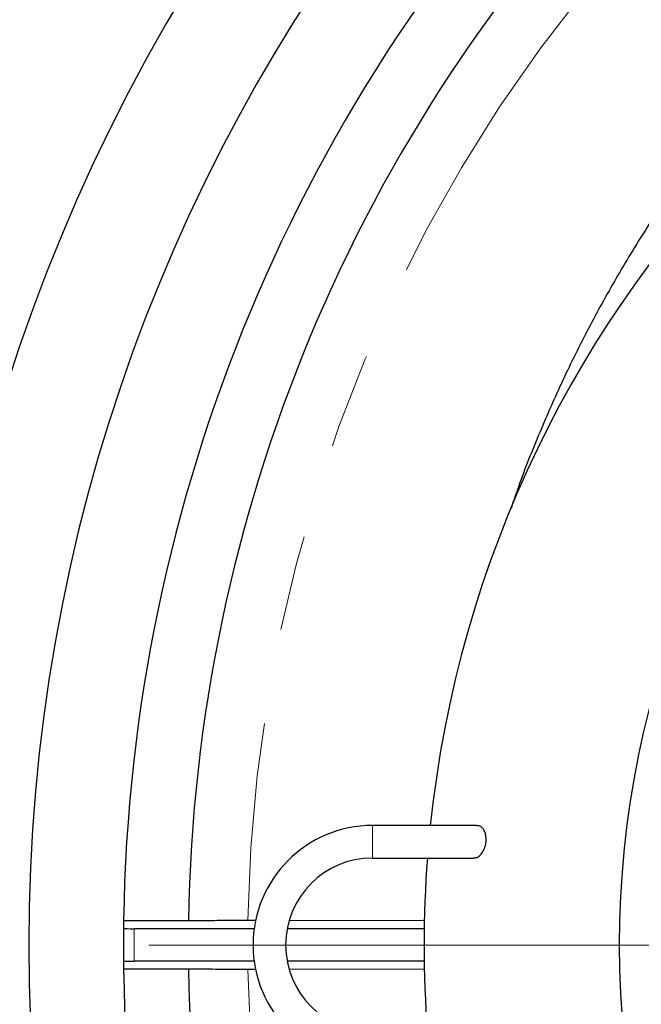
# Model space of a CAD drawing. Units: millimetres. Extents: x 15 to 495, y -382 to 292.
# Drawn here: x 421 to 429, y -280 to -267 of the extents above; entities that cross this region are included whole.
import ezdxf

# ---------------------------------------------------------------- set-up
doc = ezdxf.new("R2010")
doc.units = ezdxf.units.MM
doc.linetypes.add('SLD-Phantom', pattern=[12.7, 6.35, -1.27, 1.27, -1.27, 1.27, -1.27])
doc.linetypes.add('SLD-Solid', pattern=[0])

# ---------------------------------------------------------------- blocks, each defined once
blk = doc.blocks.new('SW_CENTERMARKSYMBOL_0')
at = {"color": 0, "linetype": 'SLD-Solid', "lineweight": 18}
blk.add_line((-0.126, 0), (-21.534, 0), dxfattribs=at)

msp = doc.modelspace()

# ---------------------------------------------------------------- linework, layer by layer
at = {"color": 7, "linetype": 'SLD-Solid', "lineweight": 25}
for p, q in [((426.664, -278.032), (425.276, -278.032)), ((425.276, -278.466), (426.623, -278.466)), ((422.828, -279.303), (421.963, -279.303)), ((423.723, -279.298), (423.619, -279.298)), ((425.97, -279.301), (424.17, -279.298)), ((423.7, -279.406), (422.102, -279.406)), ((425.964, -279.406), (424.139, -279.406)), ((423.7, -279.839), (422.102, -279.839)), ((425.964, -279.839), (424.139, -279.839)), ((422.828, -279.942), (421.963, -279.942)), ((423.722, -279.947), (423.619, -279.948)), ((425.968, -279.945), (424.17, -279.947))]:
    msp.add_line(p, q, dxfattribs=at)
at = {"color": 8, "linetype": 'SLD-Phantom', "lineweight": 18}
for p, q in [((425.276, -278.466), (425.276, -278.032)), ((422.102, -279.839), (422.102, -279.406))]:
    msp.add_line(p, q, dxfattribs=at)
at = {"color": 7, "linetype": 'SLD-Solid', "lineweight": 25}
msp.add_circle((441.142, -279.623), 12.577, dxfattribs=at)
for centre, radius, start, end in [((443.831, -279.623), 24.576, 100.6783, 180), ((443.831, -279.623), 23.131, 101.3543, 258.6457), ((443.831, -279.623), 21.87, 135.5681, 179.1621), ((441.142, -279.623), 15.18, 96.0134, 173.9866), ((443.831, -279.623), 21.006, 135.5915, 179.1276), ((425.276, -279.623), 1.59, 90, 270), ((425.276, -279.623), 1.157, 90, 270), ((441.142, -279.623), 15.18, 175.6304, 184.3696), ((443.831, -279.623), 21.87, 179.1621, 179.4217), ((443.831, -279.623), 24.576, 180, 259.3217), ((443.831, -279.623), 21.87, 180.5783, 180.8379), ((443.831, -279.623), 21.87, 180.8379, 224.4319), ((443.831, -279.623), 21.006, 180.8724, 224.4085)]:
    msp.add_arc(centre, radius, start, end, dxfattribs=at)
at = {"color": 8, "linetype": 'SLD-Phantom', "lineweight": 18}
for start, end in [(135.6147, 179.0791), (180.9209, 224.3853)]:
    msp.add_arc((443.831, -279.623), 20.215, start, end, dxfattribs=at)
at = {"color": 7, "linetype": 'SLD-Solid', "lineweight": 25}
for centre, start_param, end_param in [((422.102, -279.401), 3.37753, 4.712389), ((422.102, -279.845), 1.570796, 2.905655)]:
    msp.add_ellipse(centre, major_axis=(0.145, 0), ratio=0.034921, start_param=start_param, end_param=end_param, dxfattribs=at)
for points, knots in [([(431.277, -267.154), (431.11, -267.325), (430.762, -267.683), (430.264, -268.255), (429.776, -268.862), (429.317, -269.49), (428.888, -270.134), (428.49, -270.792), (428.123, -271.463), (427.785, -272.149), (427.477, -272.854), (427.255, -273.409), (427.147, -273.735), (427.12, -273.814)], [0, 0, 0, 0, 0.090658, 0.188949, 0.287239, 0.38553, 0.48382, 0.580356, 0.676892, 0.773427, 0.869963, 0.968254, 1, 1, 1, 1]), ([(426.623, -278.464), (426.638, -278.463), (426.663, -278.462), (426.696, -278.44), (426.728, -278.409), (426.761, -278.358), (426.784, -278.286), (426.79, -278.214), (426.783, -278.152), (426.765, -278.1), (426.736, -278.06), (426.701, -278.035), (426.675, -278.035), (426.664, -278.036)], [0, 0, 0, 0, 0.105577, 0.176106, 0.246583, 0.355528, 0.465135, 0.558233, 0.640757, 0.723465, 0.814483, 0.919878, 1, 1, 1, 1]), ([(423.619, -279.298), (423.56, -279.298), (423.449, -279.298), (423.286, -279.298), (423.131, -279.299), (422.977, -279.301), (422.877, -279.302), (422.828, -279.303)], [0, 0, 0, 0, 0.218002, 0.410703, 0.603404, 0.801702, 1, 1, 1, 1]), ([(421.962, -279.402), (421.961, -279.476), (421.96, -279.623), (421.961, -279.77), (421.962, -279.843)], [0, 0, 0, 0, 0.502027, 1, 1, 1, 1]), ([(423.619, -279.948), (423.567, -279.948), (423.463, -279.948), (423.305, -279.947), (423.148, -279.946), (422.987, -279.945), (422.882, -279.943), (422.828, -279.942)], [0, 0, 0, 0, 0.19273, 0.385461, 0.583793, 0.782125, 1, 1, 1, 1])]:
    msp.add_open_spline(points, degree=3, knots=knots, dxfattribs=at)

# ---------------------------------------------------------------- block references
at = {"color": 7, "linetype": 'Continuous', "lineweight": 0}
msp.add_blockref('SW_CENTERMARKSYMBOL_0', (443.831, -279.623), dxfattribs=at)

doc.saveas('drawing.dxf')
